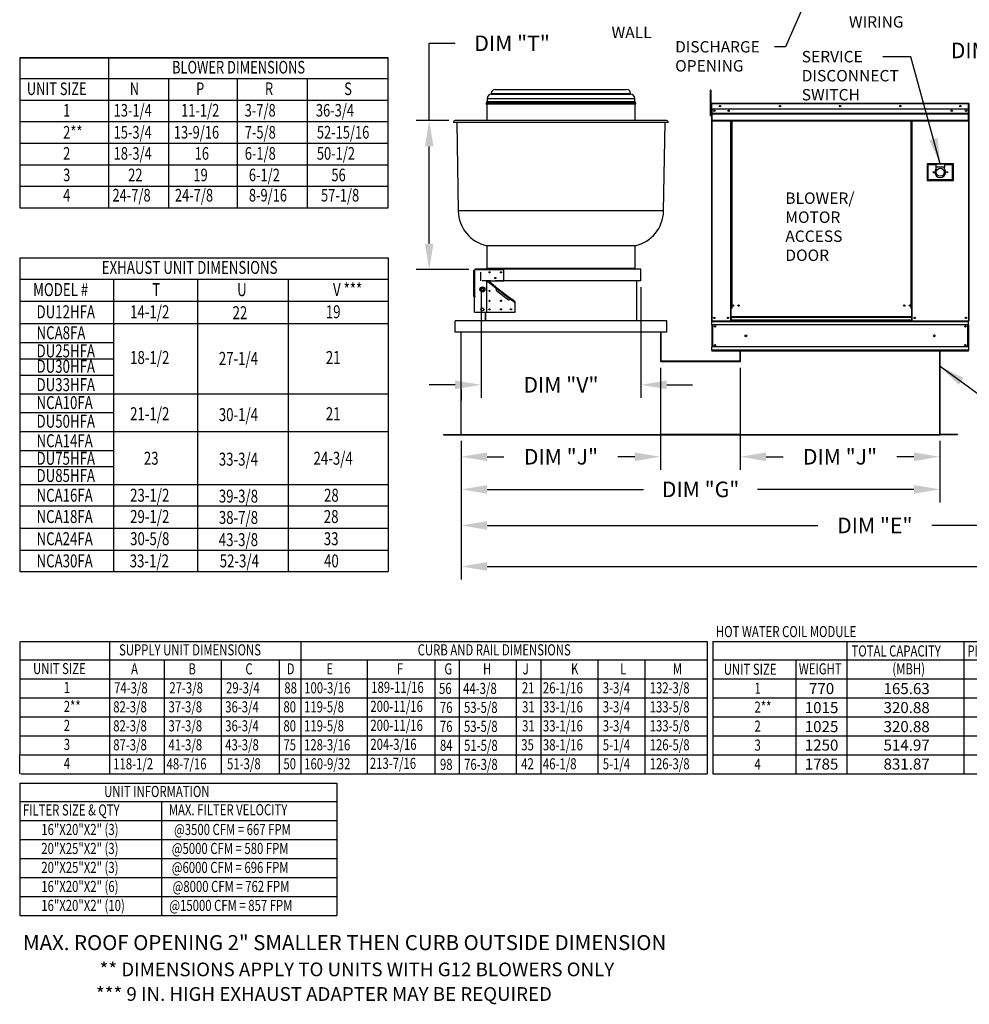
# Model space of a CAD drawing. Units: inches. Extents: x 0 to 241, y -174 to 0.
# Drawn here: x 0 to 110, y -174 to -60 of the extents above; entities that cross this region are included whole.
import ezdxf
from ezdxf.enums import TextEntityAlignment as Align

# ---------------------------------------------------------------- set-up
doc = ezdxf.new("R2010")
doc.units = ezdxf.units.IN
doc.header["$LTSCALE"] = 4
doc.header["$MEASUREMENT"] = 0
doc.linetypes.add('HIDDEN', pattern=[0.375, 0.25, -0.125])
doc.dimstyles.new('MOD', dxfattribs={"dimscale": 1.5, "dimtxt": 1.2, "dimasz": 2, "dimexe": 1, "dimexo": 0.5, "dimgap": 1, "dimtad": 0, "dimtih": 1, "dimtoh": 1, "dimdec": 4, "dimzin": 0, "dimdsep": 46, "dimtxsty": 'Standard', "dimcen": 0.09, "dimadec": 0, "dimazin": 0, "dimtfac": 1, "dimtdec": 4, "dimtix": 1, "dimtofl": 0, "dimtmove": 0, "dimatfit": 3, "dimfxl": 0, "dimtolj": 1, "dimtzin": 0, "dimarcsym": 0})

# ---------------------------------------------------------------- blocks, each defined once
blk = doc.blocks.new('*D1')
at = {"color": 0, "lineweight": -2}
for p, q in [((47.45, -71.85), (47.45, -62.9)), ((47.45, -62.9), (50.45, -62.9)), ((49.72, -71.85), (45.95, -71.85)), ((47.45, -86.09), (47.45, -74.85)), ((52.04, -89.09), (45.95, -89.09))]:
    blk.add_line(p, q, dxfattribs=at)
at = {"color": 0}
for points in [[(46.95, -74.85), (47.95, -74.85), (47.45, -71.85)], [(46.95, -86.09), (47.95, -86.09), (47.45, -89.09)]]:
    blk.add_solid(points, dxfattribs=at)
at = {"layer": 'DEFPOINTS', "color": 0}
for p in [(50.47, -71.85), (47.45, -89.09), (52.79, -89.09)]:
    blk.add_point(p, dxfattribs=at)
at = {"color": 0, "insert": (57.05, -62.9), "char_height": 1.8, "attachment_point": 5}
blk.add_mtext('\\A1;DIM "T"', dxfattribs=at)
blk = doc.blocks.new('*D2')
at = {"color": 0, "lineweight": -2}
for p, q in [((83.47, -100.5), (83.47, -112.28)), ((106.59, -108.95), (106.59, -112.28)), ((86.47, -110.78), (88.43, -110.78)), ((103.59, -110.78), (101.63, -110.78))]:
    blk.add_line(p, q, dxfattribs=at)
at = {"color": 0}
for points in [[(86.47, -110.28), (86.47, -111.28), (83.47, -110.78)], [(103.59, -110.28), (103.59, -111.28), (106.59, -110.78)]]:
    blk.add_solid(points, dxfattribs=at)
at = {"layer": 'DEFPOINTS', "color": 0}
for p in [(83.47, -99.75), (106.59, -108.2), (83.47, -110.78)]:
    blk.add_point(p, dxfattribs=at)
at = {"color": 0, "insert": (95.03, -110.78), "char_height": 1.8, "attachment_point": 5}
blk.add_mtext('\\A1;DIM "J"', dxfattribs=at)
blk = doc.blocks.new('*D3')
at = {"color": 0, "lineweight": -2}
for p, q in [((51.16, -108.95), (51.16, -116.06)), ((106.59, -108.95), (106.59, -116.06)), ((54.16, -114.56), (72.28, -114.56)), ((103.59, -114.56), (85.48, -114.56))]:
    blk.add_line(p, q, dxfattribs=at)
at = {"color": 0}
for points in [[(54.16, -114.06), (54.16, -115.06), (51.16, -114.56)], [(103.59, -114.06), (103.59, -115.06), (106.59, -114.56)]]:
    blk.add_solid(points, dxfattribs=at)
at = {"layer": 'DEFPOINTS', "color": 0}
for p in [(51.16, -108.2), (106.59, -108.2), (51.16, -114.56)]:
    blk.add_point(p, dxfattribs=at)
at = {"color": 0, "insert": (78.88, -114.56), "char_height": 1.8, "attachment_point": 5}
blk.add_mtext('\\A1;DIM "G"', dxfattribs=at)
blk = doc.blocks.new('*D4')
at = {"color": 0, "lineweight": -2}
for p, q in [((51.16, -108.95), (51.16, -120.24)), ((146.96, -109), (146.96, -120.24)), ((54.16, -118.74), (92.46, -118.74)), ((143.96, -118.74), (105.66, -118.74))]:
    blk.add_line(p, q, dxfattribs=at)
at = {"color": 0}
for points in [[(54.16, -118.24), (54.16, -119.24), (51.16, -118.74)], [(143.96, -118.24), (143.96, -119.24), (146.96, -118.74)]]:
    blk.add_solid(points, dxfattribs=at)
at = {"layer": 'DEFPOINTS', "color": 0}
for p in [(51.16, -108.2), (146.96, -108.25), (51.16, -118.74)]:
    blk.add_point(p, dxfattribs=at)
at = {"color": 0, "insert": (99.06, -118.74), "char_height": 1.8, "attachment_point": 5}
blk.add_mtext('\\A1;DIM "E"', dxfattribs=at)
blk = doc.blocks.new('*D5')
at = {"color": 0, "lineweight": -2}
for p, q in [((74.25, -100.5), (74.25, -112.28)), ((51.16, -108.95), (51.16, -112.28)), ((54.16, -110.78), (56.11, -110.78)), ((71.25, -110.78), (69.31, -110.78))]:
    blk.add_line(p, q, dxfattribs=at)
at = {"color": 0}
for points in [[(54.16, -110.28), (54.16, -111.28), (51.16, -110.78)], [(71.25, -110.28), (71.25, -111.28), (74.25, -110.78)]]:
    blk.add_solid(points, dxfattribs=at)
at = {"layer": 'DEFPOINTS', "color": 0}
for p in [(74.25, -99.75), (51.16, -108.2), (51.16, -110.78)]:
    blk.add_point(p, dxfattribs=at)
at = {"color": 0, "insert": (62.71, -110.78), "char_height": 1.8, "attachment_point": 5}
blk.add_mtext('\\A1;DIM "J"', dxfattribs=at)
blk = doc.blocks.new('*D6')
at = {"color": 0, "lineweight": -2}
for p, q in [((53.45, -91.15), (53.45, -103.95)), ((71.96, -91.15), (71.96, -103.95)), ((50.45, -102.45), (47.45, -102.45)), ((74.96, -102.45), (77.96, -102.45))]:
    blk.add_line(p, q, dxfattribs=at)
at = {"color": 0}
for points in [[(50.45, -101.95), (50.45, -102.95), (53.45, -102.45)], [(74.96, -101.95), (74.96, -102.95), (71.96, -102.45)]]:
    blk.add_solid(points, dxfattribs=at)
at = {"layer": 'DEFPOINTS', "color": 0}
for p in [(53.45, -90.4), (71.96, -90.4), (71.96, -102.45)]:
    blk.add_point(p, dxfattribs=at)
at = {"color": 0, "insert": (62.71, -102.45), "char_height": 1.8, "attachment_point": 5}
blk.add_mtext('\\A1;DIM "V"', dxfattribs=at)
blk = doc.blocks.new('*D21')
at = {"color": 0, "lineweight": -2}
for p, q in [((51.16, -108.95), (51.16, -124.98)), ((198.97, -109), (198.97, -124.98)), ((54.16, -123.48), (118.47, -123.48)), ((195.97, -123.48), (131.67, -123.48))]:
    blk.add_line(p, q, dxfattribs=at)
at = {"color": 0}
for points in [[(54.16, -122.98), (54.16, -123.98), (51.16, -123.48)], [(195.97, -122.98), (195.97, -123.98), (198.97, -123.48)]]:
    blk.add_solid(points, dxfattribs=at)
at = {"layer": 'DEFPOINTS', "color": 0}
for p in [(51.16, -108.2), (198.97, -108.25), (51.16, -123.48)]:
    blk.add_point(p, dxfattribs=at)
at = {"color": 0, "insert": (125.07, -123.48), "char_height": 1.8, "attachment_point": 5}
blk.add_mtext('\\A1;DIM "F"', dxfattribs=at)
blk = doc.blocks.new('*D25')
at = {"color": 0, "lineweight": -2}
for p, q in [((118.84, -63.73), (123.12, -63.73)), ((123.12, -63.73), (129.28, -71.61)), ((131.59, -74.73), (131.86, -74.73)), ((131.73, -74.86), (131.73, -74.59))]:
    blk.add_line(p, q, dxfattribs=at)
at = {"color": 0}
blk.add_solid([(129.68, -71.3), (128.89, -71.91), (131.13, -73.97)], dxfattribs=at)
at = {"layer": 'DEFPOINTS', "color": 0}
for p in [(131.13, -73.97), (132.32, -75.49)]:
    blk.add_point(p, dxfattribs=at)
at = {"color": 0, "insert": (112.24, -63.73), "char_height": 1.8, "attachment_point": 5}
blk.add_mtext('\\A1;DIM "T"', dxfattribs=at)

msp = doc.modelspace()

# ---------------------------------------------------------------- linework, layer by layer
at = {"color": 7}
for p, q in [((0.0182, -64.57604), (42.7053, -64.57604)), ((0.0182, -64.57604), (0.0182, -67.07145)), ((0.0182, -66.97548), (42.7053, -66.97548)), ((0.0182, -69.47089), (42.7053, -69.47089)), ((0.0182, -71.96631), (42.7053, -71.96631)), ((0.0182, -71.96631), (42.7053, -71.96631)), ((0.0182, -76.95714), (42.7053, -76.95714)), ((0.0182, -76.95714), (42.7053, -76.95714)), ((0.0182, -76.95714), (0.0182, -79.45255)), ((0.0182, -79.45255), (42.7053, -79.45255)), ((0.0182, -81.94797), (42.7053, -81.94797)), ((0.0182, -87.73197), (42.7053, -87.73197)), ((0.0182, -87.73197), (0.0182, -124.08309)), ((42.7053, -87.73197), (42.7053, -124.08309)), ((0.0182, -90.20081), (42.7053, -90.20081)), ((10.8772, -90.20081), (10.8772, -124.08309)), ((20.60836, -90.20081), (20.60836, -124.08309)), ((31.0974, -90.20081), (31.0974, -124.08309)), ((0.0182, -92.76841), (42.7053, -92.76841)), ((0.0182, -95.33601), (42.7053, -95.33601)), ((0.0182, -103.4831), (42.7053, -103.4831)), ((0.0182, -107.86105), (42.7053, -107.86105)), ((0.0182, -114.01021), (42.7053, -114.01021)), ((0.0182, -116.47905), (42.7053, -116.47905)), ((0.0182, -116.47905), (42.7053, -116.47905)), ((0.0182, -119.04665), (42.7053, -119.04665)), ((0.0182, -121.61425), (42.7053, -121.61425)), ((0.0182, -124.08309), (42.7053, -124.08309)), ((0.0182, -132.17864), (0.0182, -143.09022)), ((0.14992, -132.17864), (79.62647, -132.17864)), ((79.62647, -132.17864), (79.62647, -147.48868)), ((80.31195, -132.17864), (157.26624, -132.17864)), ((0.14992, -134.29329), (79.62647, -134.29329)), ((16.77018, -134.29329), (16.77018, -147.48868)), ((23.36788, -134.29329), (23.36788, -147.48868)), ((30.0615, -134.29329), (30.0615, -147.48868)), ((40.25394, -134.29329), (40.25394, -147.48868)), ((48.09295, -134.29329), (48.09295, -147.48868)), ((50.90905, -134.29329), (50.90905, -147.48868)), ((57.54039, -134.29329), (57.54039, -147.48868)), ((60.37512, -134.29329), (60.37512, -147.48868)), ((66.98118, -134.29329), (66.98118, -147.48868)), ((72.41042, -134.29329), (72.41042, -147.48868)), ((80.31195, -134.29329), (157.26624, -134.29329)), ((0.14992, -136.49252), (79.62647, -136.49252)), ((80.31195, -136.49252), (157.26624, -136.49252)), ((0.14992, -138.69175), (79.62647, -138.69175)), ((80.31195, -138.69175), (157.26624, -138.69175)), ((0.14992, -140.89098), (79.62647, -140.89098)), ((80.31195, -140.89098), (157.26624, -140.89098)), ((0.14992, -143.09022), (79.62647, -143.09022)), ((80.31195, -143.09022), (157.26624, -143.09022)), ((0.14992, -145.28945), (79.62647, -145.28945)), ((80.31195, -145.28945), (157.26624, -145.28945)), ((0.0182, -148.58009), (0.0182, -163.89012)), ((0.0182, -148.58009), (36.74524, -148.58009)), ((0.0182, -150.69474), (36.74524, -150.69474)), ((0.0182, -152.89397), (36.74524, -152.89397)), ((0.0182, -155.0932), (36.74524, -155.0932)), ((0.0182, -157.29243), (36.74524, -157.29243)), ((0.0182, -159.49166), (36.74524, -159.49166)), ((0.0182, -161.69089), (36.74524, -161.69089))]:
    msp.add_line(p, q, dxfattribs=at)
for p, q in [((42.7053, -64.57604), (0.0182, -64.57604)), ((0.0182, -64.57604), (0.0182, -81.94797)), ((10.30807, -64.57604), (10.30807, -81.94797)), ((42.7053, -81.94797), (42.7053, -64.57604)), ((17.2963, -81.94797), (17.2963, -67.07145)), ((25.23682, -81.94797), (25.23682, -67.07145)), ((33.34734, -81.94797), (33.34734, -67.07145)), ((0.0182, -74.46172), (42.7053, -74.46172)), ((0.0182, -79.45255), (42.7053, -79.45255)), ((0.0182, -97.55337), (10.8772, -97.55337)), ((0.0182, -99.43202), (10.8772, -99.43202)), ((0.0182, -101.34751), (10.8772, -101.34751)), ((0.0182, -105.65736), (10.8772, -105.65736)), ((0.0182, -110.04679), (10.8772, -110.04679)), ((0.0182, -111.92072), (10.8772, -111.92072)), ((10.4313, -132.17864), (10.4313, -147.48868)), ((32.58838, -132.17864), (32.58838, -147.48868)), ((80.30609, -132.17864), (80.30609, -147.48868)), ((95.87124, -147.48868), (95.87124, -132.17864)), ((109.39346, -147.48868), (109.39346, -132.17864)), ((89.95453, -147.48868), (89.95453, -134.29329)), ((0.0182, -143.09022), (0.0182, -145.28945)), ((0.0182, -147.48868), (0.0182, -145.28945)), ((0.14992, -147.48868), (79.62647, -147.48868)), ((80.31195, -147.48868), (157.26624, -147.48868)), ((36.74524, -148.58009), (36.74524, -163.89012)), ((16.44601, -150.69474), (16.44601, -163.89012)), ((0.0182, -163.89012), (36.74524, -163.89012))]:
    msp.add_line(p, q)
at = {"color": 7, "linetype": 'Continuous'}
for p, q in [((55.10051, -68.24389), (70.31016, -68.24389)), ((79.9868, -68.32655), (79.9868, -68.65719)), ((80.07608, -68.32655), (79.9868, -68.32655)), ((80.07608, -68.32655), (80.07608, -68.65719)), ((54.15817, -69.29306), (71.2525, -69.29306)), ((54.15817, -69.29306), (54.15817, -69.64913)), ((54.64403, -68.70037), (70.76664, -68.70037)), ((54.64403, -68.70037), (54.64403, -68.77519)), ((54.64403, -68.77519), (70.76664, -68.77519)), ((70.76664, -68.77519), (70.76664, -68.70037)), ((71.2525, -69.64913), (71.2525, -69.29306)), ((79.9868, -68.65719), (79.9868, -71.30235)), ((80.07608, -68.65719), (79.9868, -68.65719)), ((80.07608, -68.65719), (80.07608, -71.30235)), ((54.05722, -69.84875), (71.35345, -69.84875)), ((54.06725, -69.93017), (71.34342, -69.93017)), ((54.07551, -69.72352), (71.33516, -69.72352)), ((54.07551, -69.72352), (54.07551, -69.84875)), ((54.10858, -69.93017), (54.10858, -71.84791)), ((54.14991, -69.64913), (71.26076, -69.64913)), ((71.30209, -71.84791), (71.30209, -69.93017)), ((71.33516, -69.84875), (71.33516, -69.72352)), ((80.1422, -70.5584), (80.07608, -70.5584)), ((80.1184, -69.8938), (80.1184, -70.51079)), ((80.1422, -69.8938), (80.1184, -69.8938)), ((80.1422, -70.51079), (80.1184, -70.51079)), ((80.1422, -69.8938), (80.1422, -70.51079)), ((80.16337, -69.89711), (80.1422, -69.89711)), ((80.1422, -70.51079), (80.1422, -95.02609)), ((80.16337, -69.8495), (80.1627, -69.8495)), ((80.1627, -69.8733), (80.1627, -69.8495)), ((80.16337, -69.8733), (80.1627, -69.8733)), ((80.16337, -69.8495), (109.92666, -69.8495)), ((80.16337, -69.85452), (80.16337, -69.8495)), ((80.16337, -69.85452), (80.16337, -69.8938)), ((109.92666, -69.8938), (80.16337, -69.8938)), ((80.16337, -70.51079), (80.16337, -69.8938)), ((109.92666, -70.51079), (80.16337, -70.51079)), ((80.16601, -70.51079), (80.16601, -71.02699)), ((109.61718, -70.67215), (109.61718, -70.75812)), ((109.92402, -71.02699), (109.92402, -70.51079)), ((109.92666, -69.8495), (109.92732, -69.8495)), ((109.92666, -69.85452), (109.92666, -69.8495)), ((109.92666, -69.8938), (109.92666, -69.85452)), ((109.92666, -69.8733), (109.92732, -69.8733)), ((109.92666, -70.51079), (109.92666, -69.8938)), ((109.94782, -69.89711), (109.92666, -69.89711)), ((109.92732, -69.8733), (109.92732, -69.8495)), ((109.94782, -73.74515), (109.94782, -69.8938)), ((109.94782, -69.8938), (109.97163, -69.8938)), ((109.97163, -73.74515), (109.97163, -69.8938)), ((80.07608, -71.30235), (79.9868, -71.30235)), ((80.07608, -71.21969), (80.1422, -71.21969)), ((80.16601, -71.02699), (109.92402, -71.02699)), ((80.16601, -71.02699), (80.16601, -71.04741)), ((109.92402, -71.04741), (80.16601, -71.04741)), ((80.16601, -71.07826), (80.16601, -71.04741)), ((80.16601, -71.07826), (109.92402, -71.07826)), ((80.16601, -71.1224), (80.16601, -71.07826)), ((109.92402, -71.1224), (80.16601, -71.1224)), ((80.16601, -71.1224), (80.16601, -71.82519)), ((109.92402, -71.82519), (80.16601, -71.82519)), ((80.16601, -71.82519), (80.16601, -71.8695)), ((109.92402, -71.04741), (109.92402, -71.02699)), ((109.92402, -71.07826), (109.92402, -71.04741)), ((109.92402, -71.07826), (109.92402, -71.1224)), ((109.92402, -71.82519), (109.92402, -71.1224)), ((109.92402, -71.8695), (109.92402, -71.82519)), ((75.13447, -72.0812), (50.27619, -72.0812)), ((74.93918, -71.84791), (50.47149, -71.84791)), ((50.63744, -72.0812), (50.81608, -82.31529)), ((74.59459, -82.31529), (74.77323, -72.0812)), ((80.16601, -71.8695), (109.92402, -71.8695)), ((80.18651, -71.8695), (80.18651, -95.02609)), ((82.35223, -71.8695), (82.35223, -93.62747)), ((82.39654, -71.8695), (82.39654, -93.62747)), ((82.41704, -71.8695), (82.41704, -93.62747)), ((82.43787, -71.8695), (82.43787, -93.62747)), ((82.48218, -71.8695), (82.48218, -93.62747)), ((103.27178, -93.62747), (103.27178, -71.8695)), ((103.31609, -93.62747), (103.31609, -71.8695)), ((103.33692, -93.62747), (103.33692, -71.8695)), ((103.35742, -93.62747), (103.35742, -71.8695)), ((103.40172, -93.62747), (103.40172, -71.8695)), ((109.90352, -71.8695), (109.90352, -95.02609)), ((109.94782, -73.74515), (109.94782, -95.02609)), ((109.94782, -73.74515), (109.97163, -73.74515)), ((108.16119, -76.87338), (105.11926, -76.87338)), ((105.11926, -76.87338), (105.11926, -78.79112)), ((105.15232, -78.75805), (105.15232, -76.90644)), ((105.15232, -76.90644), (106.14426, -76.90644)), ((105.15232, -76.90644), (105.21845, -76.97257)), ((105.21845, -76.97257), (105.21845, -78.69192)), ((106.14426, -76.97257), (105.21845, -76.97257)), ((107.13619, -76.90644), (106.14426, -76.90644)), ((106.14426, -76.90644), (106.14426, -77.23709)), ((107.13619, -77.23709), (106.14426, -77.23709)), ((106.14426, -77.23709), (106.14426, -77.44665)), ((107.13619, -76.90644), (107.13619, -77.23709)), ((107.13619, -76.90644), (108.12812, -76.90644)), ((108.06199, -76.97257), (107.13619, -76.97257)), ((107.13619, -77.44665), (107.13619, -77.23709)), ((108.12812, -76.90644), (108.06199, -76.97257)), ((108.06199, -78.69192), (108.06199, -76.97257)), ((108.12812, -76.90644), (108.12812, -78.75805)), ((108.16119, -78.79112), (108.16119, -76.87338)), ((105.11926, -78.79112), (108.16119, -78.79112)), ((105.21845, -78.69192), (105.15232, -78.75805)), ((108.12812, -78.75805), (105.15232, -78.75805)), ((105.21845, -78.69192), (108.06199, -78.69192)), ((108.06199, -78.69192), (108.12812, -78.75805)), ((74.59459, -82.31529), (50.81608, -82.31529)), ((71.30209, -86.34667), (54.10858, -86.34667)), ((54.10858, -86.34667), (54.10858, -88.99183)), ((71.30209, -88.99183), (71.30209, -86.34667)), ((52.6339, -92.22884), (52.6339, -89.17038)), ((52.6339, -89.17038), (52.72384, -89.17038)), ((52.72384, -92.22884), (52.72384, -89.17038)), ((52.786, -89.17038), (52.72384, -89.17038)), ((52.786, -89.00506), (56.09244, -89.00506)), ((52.786, -89.09499), (52.786, -89.00506)), ((52.786, -89.09499), (56.09244, -89.09499)), ((52.786, -89.09499), (52.786, -89.17038)), ((71.30209, -88.99183), (54.10858, -88.99183)), ((56.09244, -89.00506), (56.09244, -89.09499)), ((71.96338, -89.07449), (56.09244, -89.07449)), ((56.09244, -90.4103), (56.09244, -89.09499)), ((71.96338, -90.39707), (71.96338, -89.07449)), ((53.4638, -91.26945), (53.49987, -91.20697)), ((53.49987, -91.20697), (53.57203, -91.20697)), ((53.57203, -91.20697), (53.65319, -91.20697)), ((53.65319, -91.20697), (53.72534, -91.20697)), ((53.72534, -91.20697), (53.76142, -91.26945)), ((54.10858, -94.04739), (54.10858, -90.4103)), ((54.10858, -90.4103), (56.09244, -90.4103)), ((54.43843, -90.57562), (54.10858, -90.57562)), ((54.43843, -90.57562), (54.37876, -90.65335)), ((54.37876, -90.65335), (54.40629, -90.67449)), ((54.40629, -90.67449), (54.42744, -90.64695)), ((54.43992, -90.63069), (54.42744, -90.64695)), ((54.42744, -90.64695), (55.1819, -91.2262)), ((54.43992, -90.63069), (54.4822, -90.57562)), ((55.10478, -91.14114), (54.43992, -90.63069)), ((55.14706, -91.08607), (54.4822, -90.57562)), ((55.14706, -91.08607), (55.10478, -91.14114)), ((55.10478, -91.14114), (55.14593, -91.1803)), ((55.14593, -91.1803), (55.1819, -91.2262)), ((55.14706, -91.08607), (57.02312, -92.52642)), ((55.14706, -91.08607), (55.1653, -91.1087)), ((55.1653, -91.1087), (55.17583, -91.14136)), ((55.17583, -91.14136), (55.18046, -91.1817)), ((55.18046, -91.1817), (55.1819, -91.2262)), ((71.96338, -90.39707), (56.09244, -90.39707)), ((71.46741, -90.39707), (71.46741, -95.02609)), ((52.72384, -92.22884), (52.6339, -92.22884)), ((52.70334, -92.26356), (52.75855, -92.26356)), ((52.70334, -94.04739), (52.70334, -92.26356)), ((52.72384, -92.22884), (52.75855, -92.22884)), ((52.75855, -92.26356), (52.75855, -92.22884)), ((53.38714, -91.40223), (53.42322, -91.33974)), ((53.42322, -91.46472), (53.38714, -91.40223)), ((53.42322, -91.33974), (53.4638, -91.26945)), ((53.4638, -91.535), (53.42322, -91.46472)), ((53.49987, -91.59749), (53.4638, -91.535)), ((53.57203, -91.59749), (53.49987, -91.59749)), ((53.65319, -91.59749), (53.57203, -91.59749)), ((53.72534, -91.59749), (53.65319, -91.59749)), ((53.76142, -91.535), (53.72534, -91.59749)), ((53.76142, -91.26945), (53.802, -91.33974)), ((53.802, -91.46472), (53.76142, -91.535)), ((53.802, -91.33974), (53.83808, -91.40223)), ((53.83808, -91.40223), (53.802, -91.46472)), ((55.1819, -91.2262), (56.91553, -92.55721)), ((55.284, -91.60806), (55.1819, -91.2262)), ((56.62236, -92.63559), (55.284, -91.60806)), ((56.91553, -92.55721), (56.62236, -92.63559)), ((56.91553, -92.55721), (56.9497, -92.54004)), ((56.91553, -92.55721), (56.95077, -92.56598)), ((56.91553, -92.55721), (57.36025, -92.89864)), ((56.9497, -92.54004), (56.98067, -92.52704)), ((56.95077, -92.56598), (56.98084, -92.5815)), ((56.98067, -92.52704), (57.00575, -92.52171)), ((56.98084, -92.5815), (57.02312, -92.52642)), ((57.37274, -92.88238), (56.98084, -92.5815)), ((57.00575, -92.52171), (57.02312, -92.52642)), ((57.41502, -92.82731), (57.02312, -92.52642)), ((57.36025, -92.89864), (57.33911, -92.92618)), ((57.33911, -92.92618), (57.36665, -92.94732)), ((57.36025, -92.89864), (57.37274, -92.88238)), ((57.36665, -92.94732), (57.41502, -92.88432)), ((57.37274, -92.88238), (57.41502, -92.82731)), ((57.41502, -94.04739), (57.41502, -92.88432)), ((52.70334, -94.04739), (54.10858, -94.04739)), ((53.94325, -94.04739), (53.94325, -95.02609)), ((53.95261, -94.04739), (53.95261, -95.02609)), ((54.10858, -94.04739), (57.41502, -94.04739)), ((82.35223, -93.62747), (82.35223, -95.02609)), ((82.39654, -93.62747), (82.35223, -93.62747)), ((82.43787, -93.67177), (82.35223, -93.67177)), ((82.43787, -93.62747), (82.39654, -93.62747)), ((82.43787, -94.59227), (82.43787, -93.62747)), ((82.48218, -93.62747), (82.43787, -93.62747)), ((103.31609, -94.59227), (82.43787, -94.59227)), ((82.43787, -94.59227), (82.43787, -94.60545)), ((82.43787, -94.60545), (103.31609, -94.60545)), ((82.43787, -94.60545), (82.43787, -94.95331)), ((103.27178, -93.62747), (103.31609, -93.62747)), ((103.31609, -93.62747), (103.31609, -94.59227)), ((103.35742, -93.62747), (103.31609, -93.62747)), ((103.40172, -93.67177), (103.31609, -93.67177)), ((103.31609, -94.60545), (103.31609, -94.59227)), ((103.31609, -94.60545), (103.31609, -94.95331)), ((103.40172, -93.62747), (103.35742, -93.62747)), ((103.40172, -95.02609), (103.40172, -93.62747)), ((50.43842, -96.34867), (50.43842, -95.02609)), ((50.43842, -95.02609), (50.44777, -95.02609)), ((74.96289, -95.02609), (50.44777, -95.02609)), ((74.96289, -95.02609), (74.97225, -95.02609)), ((74.96289, -96.34867), (74.96289, -95.02609)), ((80.1422, -95.02609), (80.18651, -95.02609)), ((80.16601, -95.02609), (80.16601, -95.11603)), ((80.16601, -95.11603), (109.92402, -95.11603)), ((80.16601, -95.52206), (80.16601, -95.11603)), ((109.92402, -95.52206), (80.16601, -95.52206)), ((80.16601, -95.52206), (80.16601, -98.04356)), ((80.18651, -95.02609), (82.35223, -95.02609)), ((80.23545, -95.52206), (80.23545, -98.04356)), ((80.25595, -95.52206), (80.25595, -98.04356)), ((82.43787, -94.98179), (82.35223, -94.98179)), ((82.43787, -95.02609), (82.35223, -95.02609)), ((103.31609, -94.95331), (82.43787, -94.95331)), ((82.43787, -95.02609), (82.43787, -94.95331)), ((82.43787, -95.02609), (103.31609, -95.02609)), ((103.31609, -94.95331), (103.31609, -95.02609)), ((103.40172, -94.98179), (103.31609, -94.98179)), ((103.40172, -95.02609), (103.31609, -95.02609)), ((103.40172, -95.02609), (109.90352, -95.02609)), ((109.83408, -98.04356), (109.83408, -95.52206)), ((109.85458, -95.52206), (109.85458, -98.04356)), ((109.90352, -95.02609), (109.94782, -95.02609)), ((109.92402, -95.11603), (109.92402, -95.02609)), ((109.92402, -95.52206), (109.92402, -95.11603)), ((109.92402, -95.52206), (109.92402, -98.04356)), ((74.96289, -96.34867), (50.43842, -96.34867)), ((51.13278, -108.19963), (51.13278, -96.34867)), ((51.13278, -108.19963), (51.13278, -96.34867)), ((51.16452, -108.19963), (51.16452, -96.34867)), ((74.24615, -96.34867), (74.24615, -99.69744)), ((74.27789, -96.34867), (74.27789, -99.69744)), ((109.92402, -98.04356), (80.16601, -98.04356)), ((80.16601, -98.44959), (80.16601, -98.04356)), ((109.92402, -98.04356), (109.92402, -98.44959)), ((109.92402, -98.44959), (80.16601, -98.44959)), ((80.16601, -98.44959), (80.16601, -98.53952)), ((109.92402, -98.53952), (80.16601, -98.53952)), ((83.47246, -99.69744), (83.47246, -98.53952)), ((83.5042, -99.69744), (83.5042, -98.53952)), ((106.58583, -108.19963), (106.58583, -98.53952)), ((106.61757, -108.19963), (106.61757, -98.53952)), ((106.61757, -108.19963), (106.61757, -98.53952)), ((109.92402, -98.53952), (109.92402, -98.44959)), ((74.24615, -99.67826), (83.5042, -99.67826)), ((74.27789, -99.69744), (74.24615, -99.69744)), ((74.29839, -99.71794), (83.45196, -99.71794)), ((74.29839, -99.71794), (74.29839, -99.74968)), ((74.29839, -99.74968), (83.45196, -99.74968)), ((83.45196, -99.71794), (83.45196, -99.74968)), ((83.47246, -99.69744), (83.5042, -99.69744)), ((49.09402, -108.22013), (51.11228, -108.22013)), ((49.09402, -108.22013), (49.09402, -108.25187)), ((49.09402, -108.25187), (51.11228, -108.25187)), ((51.11228, -108.22013), (51.11228, -108.25187)), ((51.13278, -108.19963), (74.27789, -108.19963)), ((51.16452, -108.19963), (51.13278, -108.19963)), ((51.13278, -108.19963), (51.13278, -108.22013)), ((51.13278, -108.22013), (74.27789, -108.22013)), ((51.13278, -108.22013), (51.13278, -108.25187)), ((51.13278, -108.25187), (74.27789, -108.25187)), ((83.5042, -108.19963), (74.24615, -108.19963)), ((74.24615, -108.22013), (74.24615, -108.19963)), ((74.24615, -108.22013), (83.5042, -108.22013)), ((74.24615, -108.22013), (74.24615, -108.25187)), ((74.24615, -108.25187), (83.5042, -108.25187)), ((74.27789, -108.22013), (74.27789, -108.19963)), ((74.27789, -108.22013), (74.27789, -108.25187)), ((83.47246, -108.19963), (106.61757, -108.19963)), ((83.47246, -108.19963), (83.47246, -108.22013)), ((83.47246, -108.22013), (106.61757, -108.22013)), ((83.47246, -108.22013), (83.47246, -108.25187)), ((83.47246, -108.25187), (106.61757, -108.25187)), ((83.5042, -108.19963), (83.5042, -108.22013)), ((83.5042, -108.22013), (83.5042, -108.25187)), ((106.58583, -108.19963), (106.61757, -108.19963)), ((106.61757, -108.22013), (106.61757, -108.19963)), ((106.61757, -108.22013), (106.61757, -108.25187)), ((108.65633, -108.22013), (106.63807, -108.22013)), ((106.63807, -108.22013), (106.63807, -108.25187)), ((108.65633, -108.25187), (106.63807, -108.25187)), ((108.65633, -108.22013), (108.65633, -108.25187))]:
    msp.add_line(p, q, dxfattribs=at)
at = {"color": 7, "linetype": 'HIDDEN'}
msp.add_line((53.44729, -90.39707), (53.44729, -89.07449), dxfattribs=at)
at = {"linetype": 'HIDDEN'}
msp.add_line((56.09244, -90.39707), (53.44729, -90.39707), dxfattribs=at)
at = {"linetype": 'Continuous'}
msp.add_line((51.13278, -103.00157), (51.13278, -104.28433), dxfattribs=at)
at = {"color": 7, "linetype": 'Continuous'}
for centre, radius in [((80.47285, -70.71513), 0.08266), ((80.47285, -70.71513), 0.04298), ((81.13414, -70.18014), 0.08266), ((81.13414, -70.18014), 0.04298), ((82.12607, -70.71513), 0.08266), ((82.12607, -70.71513), 0.04298), ((88.08958, -70.18014), 0.08266), ((88.08958, -70.18014), 0.04298), ((95.04501, -70.18014), 0.08266), ((95.04501, -70.18014), 0.04298), ((102.00045, -70.18014), 0.08266), ((102.00045, -70.18014), 0.04298), ((107.96396, -70.71513), 0.08266), ((107.96396, -70.71513), 0.04298), ((108.95589, -70.18014), 0.08266), ((108.95589, -70.18014), 0.04298), ((109.61718, -70.71513), 0.08266), ((109.61718, -70.71513), 0.04298), ((106.64022, -77.83225), 0.4629), ((105.84668, -77.83225), 0.05456), ((107.43377, -77.83225), 0.05456), ((54.43922, -89.41836), 0.06712), ((55.10051, -90.07965), 0.06712), ((55.7618, -89.41836), 0.06712), ((53.61261, -91.40223), 0.2968), ((53.61261, -91.40223), 0.2884), ((53.61261, -91.40223), 0.13018), ((53.61261, -91.40223), 0.12887), ((54.43922, -91.56755), 0.06712), ((54.43922, -92.72481), 0.06712), ((55.7618, -92.72481), 0.06712), ((82.62799, -93.26773), 0.08266), ((82.62799, -93.26773), 0.04298), ((83.28928, -93.26773), 0.08266), ((83.28928, -93.26773), 0.04298), ((102.46468, -93.26773), 0.08266), ((102.46468, -93.26773), 0.04298), ((103.12597, -93.26773), 0.08266), ((103.12597, -93.26773), 0.04298), ((53.61261, -93.71674), 0.16532), ((54.43922, -93.71674), 0.06712), ((55.7618, -93.71674), 0.06712), ((56.91905, -93.71674), 0.06712), ((80.47285, -94.69545), 0.08266), ((82.06589, -94.69545), 0.08266), ((103.68806, -94.69545), 0.08266), ((109.61718, -94.69545), 0.08266), ((80.47285, -94.69545), 0.04298), ((80.5446, -95.69499), 0.08266), ((80.5446, -95.69499), 0.04298), ((82.06589, -94.69545), 0.04298), ((103.68806, -94.69545), 0.04298), ((109.54543, -95.69499), 0.08266), ((109.54543, -95.69499), 0.04298), ((109.61718, -94.69545), 0.04298), ((84.13375, -96.78281), 0.10333), ((105.95628, -96.78281), 0.10333), ((80.5446, -97.87063), 0.08266), ((80.5446, -97.87063), 0.04298), ((109.54543, -97.87063), 0.08266), ((109.54543, -97.87063), 0.04298)]:
    msp.add_circle(centre, radius, dxfattribs=at)
for centre, radius, start, end in [((55.10051, -68.70037), 0.45648, 90, 180), ((70.31016, -68.70037), 0.45648, 0, 90), ((54.67709, -69.29306), 0.51892, 93.6532371, 180), ((70.73358, -69.29306), 0.51892, 0, 86.3467629), ((54.06725, -69.88884), 0.04133, 104.0362435, 270), ((54.14991, -69.72352), 0.0744, 90, 180), ((71.26076, -69.72352), 0.0744, 0, 90), ((71.34342, -69.88884), 0.04133, 270, 75.9637565), ((80.1627, -69.8938), 0.04431, 90, 180), ((80.1627, -69.8938), 0.0205, 90, 180), ((109.92732, -69.8938), 0.04431, 0, 90), ((109.92732, -69.8938), 0.0205, 0, 90), ((50.47149, -72.0463), 0.19839, 90, 190.1331686), ((74.93918, -72.0463), 0.19839, 349.8668314, 90), ((109.92732, -73.74515), 0.04431, 297.5606031, 0), ((106.64022, -77.83225), 0.62822, 142.1363536, 37.8636464), ((55.02023, -82.2419), 4.20479, 181, 257.4780917), ((70.39044, -82.2419), 4.20479, 282.5219083, 359), ((54.19124, -88.99183), 0.08266, 180, 189.2068962), ((71.21943, -88.99183), 0.08266, 270, 0), ((53.61261, -91.40223), 0.19943, 101.7403375, 138.2596625), ((53.61261, -91.40223), 0.19943, 41.7403375, 78.2596625), ((53.61261, -91.40223), 0.19943, 161.7403375, 198.2596625), ((53.61261, -91.40223), 0.19943, 221.7403375, 258.2596625), ((53.61261, -91.40223), 0.19943, 281.7403375, 318.2596625), ((53.61261, -91.40223), 0.19943, 341.7403375, 18.2596625), ((74.29839, -99.69744), 0.05224, 180, 270), ((74.29839, -99.69744), 0.0205, 180, 270), ((83.45196, -99.69744), 0.0205, 270, 0), ((83.45196, -99.69744), 0.05224, 270, 0), ((51.11228, -108.19963), 0.0205, 270, 0), ((51.11228, -108.19963), 0.05224, 270, 293.1042325), ((106.63807, -108.19963), 0.0205, 180, 270), ((106.63807, -108.19963), 0.05224, 246.8957675, 270)]:
    msp.add_arc(centre, radius, start, end, dxfattribs=at)

# ---------------------------------------------------------------- texts
at = {"linetype": 'Continuous'}
for s, height, p in [('WIRING', 1.322578, (96.06137, -61.08241)), ('WALL', 1.322578, (68.56963, -62.3054)), ('DISCHARGE', 1.314, (75.93898, -63.96467)), ('OPENING', 1.322578, (75.93898, -66.16897))]:
    msp.add_text(s, height=height, dxfattribs=at).set_placement(p)
at = {"color": 7, "linetype": 'Continuous'}
for s, height, p in [('SERVICE ', 1.322578, (90.59707, -65.11025)), ('DISCONNECT ', 1.3225781, (90.59707, -67.31455)), ('SWITCH', 1.322578, (90.59707, -69.51885)), ('BLOWER/', 1.322578, (88.6968, -81.49475)), ('MOTOR', 1.322578, (88.6968, -83.69904)), ('ACCESS', 1.322578, (88.6968, -85.90334)), ('DOOR', 1.322578, (88.6968, -88.10764))]:
    msp.add_text(s, height=height, dxfattribs=at).set_placement(p)
at = {"color": 7, "width": 0.75}
for s, height, p in [('BLOWER DIMENSIONS', 1.4588584, (17.66448, -66.39961)), ('UNIT SIZE', 1.458858, (0.84424, -68.89503)), ('N', 1.45886, (12.77085, -68.89503)), ('P', 1.45886, (20.45134, -68.89503)), ('R', 1.45886, (28.42609, -68.89503)), ('S', 1.45886, (37.6052, -68.89503)), ('1', 1.45886, (5.05048, -71.39044)), ('13-1/4', 1.458858, (10.89929, -71.39044)), ('11-1/2', 1.458858, (18.71459, -71.39044)), ('3-7/8', 1.458858, (26.07464, -71.39044)), ('36-3/4', 1.458858, (34.32649, -71.39044)), ('2**', 1.458858, (5.05048, -73.93385)), ('15-3/4', 1.458858, (10.89929, -73.93385)), ('13-9/16', 1.458858, (17.8736, -73.93385)), ('7-5/8', 1.458858, (26.08968, -73.93385)), ('52-15/16', 1.458858, (34.43886, -73.93385)), ('2', 1.45886, (5.05048, -76.38127)), ('18-3/4', 1.458858, (10.89929, -76.38127)), ('16', 1.458858, (20.29146, -76.38127)), ('6-1/8', 1.458858, (26.08968, -76.38127)), ('50-1/2', 1.458858, (34.43886, -76.38127)), ('3', 1.45886, (5.05048, -78.87669)), ('22', 1.458858, (12.58526, -78.87669)), ('19', 1.458858, (20.13781, -78.87669)), ('6-1/2', 1.458858, (26.56446, -78.87669)), ('56', 1.458858, (36.12484, -78.87669)), ('4', 1.45886, (5.05048, -81.22308)), ('24-7/8', 1.458858, (10.76813, -81.22308)), ('24-7/8', 1.458858, (18.00105, -81.22308)), ('8-9/16', 1.458858, (26.56446, -81.22308)), ('57-1/8', 1.458858, (34.92125, -81.22308)), ('EXHAUST UNIT DIMENSIONS', 1.5010573, (9.52256, -89.60829)), ('MODEL #', 1.501057, (1.5769, -92.17589)), ('T', 1.50106, (15.37441, -92.17589)), ('U', 1.50106, (25.20041, -92.17589)), ('V ***', 1.501057, (36.31021, -92.17589)), ('DU12HFA', 1.501057, (1.97127, -94.74349)), ('14-1/2', 1.501057, (12.80776, -94.74349)), ('22', 1.501057, (24.67497, -94.85076)), ('19', 1.501057, (35.47609, -94.74349)), ('NCA8FA', 1.501057, (1.97127, -97.17158)), ('DU25HFA', 1.501057, (1.97127, -99.27391)), ('18-1/2', 1.501057, (12.80776, -100.03697)), ('27-1/4', 1.501057, (23.08311, -100.14424)), ('21', 1.501057, (35.47609, -100.03697)), ('DU30HFA', 1.501057, (1.97127, -101.0583)), ('DU33HFA', 1.501057, (1.97127, -103.17886)), ('NCA10FA', 1.501057, (1.97127, -105.26101)), ('DU50HFA', 1.501057, (1.97127, -107.41843)), ('21-1/2', 1.501057, (12.80776, -106.54721)), ('30-1/4', 1.501057, (23.08311, -106.65448)), ('21', 1.501057, (35.47609, -106.54721)), ('NCA14FA', 1.501057, (1.97127, -109.6784)), ('DU75HFA', 1.501057, (1.97127, -111.71005)), ('23', 1.501057, (14.39961, -111.7028)), ('33-3/4', 1.501057, (23.08311, -111.81007)), ('24-3/4', 1.501057, (34.05113, -111.7028)), ('DU85HFA', 1.501057, (1.97127, -113.70201)), ('NCA16FA', 1.501057, (1.97127, -115.98528)), ('23-1/2', 1.501057, (12.80979, -115.98528)), ('39-3/8', 1.501057, (23.08311, -116.09255)), ('28', 1.501057, (35.26738, -115.98528)), ('NCA18FA', 1.501057, (1.97127, -118.45413)), ('29-1/2', 1.501057, (12.80979, -118.45413)), ('38-7/8', 1.501057, (23.08311, -118.5614)), ('28', 1.501057, (35.24137, -118.45413)), ('NCA24FA', 1.501057, (1.97127, -121.02172)), ('30-5/8', 1.501057, (12.80979, -121.02172)), ('43-3/8', 1.501057, (23.08311, -121.129)), ('33', 1.501057, (35.24137, -121.02172)), ('33-1/2', 1.501057, (12.76009, -123.58932)), ('52-3/4', 1.501057, (23.18513, -123.58932)), ('NCA30FA', 1.501057, (1.97127, -123.58932)), ('40', 1.501057, (35.26738, -123.58932)), ('HOT WATER COIL MODULE', 1.2857046, (80.65626, -131.66973)), ('SUPPLY UNIT DIMENSIONS', 1.2857046, (11.52724, -133.78577)), ('CURB AND RAIL DIMENSIONS', 1.2857046, (46.11369, -133.78577)), ('TOTAL CAPACITY', 1.2857046, (96.36248, -133.9152)), ('PIPE CONNECTION', 1.2857046, (109.78095, -133.9152)), ('UNIT SIZE', 1.285705, (1.56476, -135.95187, 0.00153)), ('A', 1.2857, (12.92153, -135.98501)), ('B', 1.2857, (19.56152, -135.98501)), ('C', 1.2857, (26.15921, -135.98501)), ('D', 1.2857, (30.94424, -135.98501)), ('E', 1.2857, (35.53699, -135.98501)), ('F', 1.2857, (43.70365, -135.98501)), ('G', 1.2857, (49.20489, -135.98501)), ('H', 1.2857, (53.67993, -135.98501)), ('J', 1.2857, (58.27729, -135.98501)), ('K', 1.2857, (63.87465, -135.98501)), ('L', 1.2857, (69.5606, -135.98501)), ('M', 1.2857, (75.6649, -135.98501)), ('UNIT SIZE', 1.285705, (81.56958, -136.03171, 0.00153)), ('WEIGHT', 1.285705, (90.25567, -135.98501)), ('(MBH)', 1.285705, (101.091, -135.98501)), ('74-3/8', 1.285705, (10.95019, -138.18424)), ('27-3/8', 1.285705, (17.35212, -138.18424)), ('29-3/4', 1.285705, (23.92218, -138.18424)), ('100-3/16', 1.285705, (32.97097, -138.18424)), ('189-11/16', 1.285705, (40.73093, -138.12932)), ('26-1/16', 1.285705, (60.61892, -138.18424)), ('3-3/4', 1.285705, (67.55523, -138.18424)), ('132-3/8', 1.285705, (72.98448, -138.18424)), ('1', 1.2857, (5.12173, -138.13941, 0.00153)), ('88', 1.285705, (30.6659, -138.18424)), ('56', 1.285705, (48.58475, -138.25013)), ('44-3/8', 1.285705, (51.37832, -138.25013)), ('21', 1.285705, (58.19001, -138.18424)), ('1', 1.2857, (85.12655, -138.21925, 0.00153)), ('2**', 1.285705, (5.12173, -140.33865, 0.00153)), ('82-3/8', 1.285705, (10.85076, -140.38347)), ('37-3/8', 1.285705, (17.25269, -140.38347)), ('36-3/4', 1.285705, (23.82275, -140.38347)), ('80', 1.285705, (30.56647, -140.38347)), ('119-5/8', 1.285705, (32.95327, -140.38347)), ('200-11/16', 1.285705, (40.6315, -140.32856)), ('53-5/8', 1.285705, (51.47734, -140.44936)), ('31', 1.285705, (58.20882, -140.38347)), ('33-1/16', 1.285705, (60.61892, -140.38347)), ('3-3/4', 1.285705, (67.55523, -140.38347)), ('133-5/8', 1.285705, (72.98448, -140.38347)), ('2**', 1.285705, (85.12655, -140.41848, 0.00153)), ('76', 1.285705, (48.68377, -140.44936)), ('2', 1.2857, (5.12173, -142.53788, 0.00153)), ('82-3/8', 1.285705, (10.85076, -142.5827)), ('37-3/8', 1.285705, (17.25269, -142.5827)), ('36-3/4', 1.285705, (23.82275, -142.5827)), ('80', 1.285705, (30.56647, -142.5827)), ('119-5/8', 1.285705, (32.95327, -142.5827)), ('200-11/16', 1.285705, (40.6315, -142.52779)), ('76', 1.285705, (48.68377, -142.6486)), ('53-5/8', 1.285705, (51.47734, -142.6486)), ('31', 1.285705, (58.20882, -142.5827)), ('33-1/16', 1.285705, (60.61892, -142.5827)), ('3-3/4', 1.285705, (67.55523, -142.5827)), ('133-5/8', 1.285705, (72.98448, -142.5827)), ('2', 1.2857, (85.12655, -142.61771, 0.00153)), ('3', 1.2857, (5.12173, -144.73711, 0.00153)), ('87-3/8', 1.285705, (10.85076, -144.78193)), ('41-3/8', 1.285705, (17.25269, -144.78193)), ('43-3/8', 1.285705, (23.82275, -144.78193)), ('75', 1.285705, (30.56647, -144.78193)), ('128-3/16', 1.285705, (32.95327, -144.78193)), ('204-3/16', 1.285705, (40.6315, -144.72702)), ('84', 1.285705, (48.69565, -144.84783)), ('51-5/8', 1.285705, (51.48921, -144.84783)), ('35', 1.285705, (58.10844, -144.78193)), ('38-1/16', 1.285705, (60.61892, -144.78193)), ('5-1/4', 1.285705, (67.55523, -144.78193)), ('126-5/8', 1.285705, (72.98448, -144.78193)), ('3', 1.2857, (85.12655, -144.81694, 0.00153)), ('4', 1.2857, (5.12173, -146.93634, 0.00153)), ('118-1/2', 1.285705, (10.85076, -146.98116)), ('48-7/16', 1.285705, (17.03261, -146.98116)), ('51-3/8', 1.285705, (24.03535, -146.98116)), ('50', 1.285705, (30.56647, -146.98116)), ('160-9/32', 1.285705, (32.9674, -146.98116)), ('213-7/16', 1.285705, (40.57758, -146.92625)), ('98', 1.285705, (48.69565, -147.04706)), ('76-3/8', 1.285705, (51.48921, -147.04706)), ('42', 1.285705, (58.10844, -146.98116)), ('46-1/8', 1.285705, (60.61892, -146.98116)), ('5-1/4', 1.285705, (67.55523, -146.98116)), ('126-3/8', 1.285705, (72.98448, -146.98116)), ('4', 1.2857, (85.12655, -147.01617, 0.00153)), ('UNIT INFORMATION', 1.2857046, (9.79682, -150.18722)), ('FILTER SIZE & QTY', 1.2857046, (0.39062, -152.32609)), ('MAX. FILTER VELOCITY', 1.2857046, (17.28813, -152.30187)), ('16"X20"X2" (3)', 1.2857046, (2.51986, -154.58568)), ('@3500 CFM = 667 FPM', 1.2857046, (17.89605, -154.58568)), ('20"X25"X2" (3)', 1.2857046, (2.51986, -156.78492)), ('@5000 CFM = 580 FPM', 1.2857046, (17.63213, -156.78492)), ('20"X25"X2" (3)', 1.2857046, (2.51986, -158.98415)), ('@6000 CFM = 696 FPM', 1.2857046, (17.63213, -158.98415)), ('16"X20"X2" (6)', 1.2857046, (2.51986, -161.18338)), ('@8000 CFM = 762 FPM', 1.2857046, (17.72577, -161.18338)), ('16"X20"X2" (10)', 1.2857046, (2.51986, -163.38261)), ('@15000 CFM = 857 FPM', 1.2857046, (17.34588, -163.38261))]:
    msp.add_text(s, height=height, dxfattribs=at).set_placement(p)
for s, p in [('770', (92.89521, -138.27288)), ('165.63', (102.7474, -138.27288)), ('1015', (92.89521, -140.47293)), ('320.88', (102.7474, -140.47293)), ('1025', (92.89521, -142.67216)), ('320.88', (102.7474, -142.67216)), ('1250', (92.89521, -144.81409)), ('514.97', (102.7474, -144.81409)), ('1785', (92.89521, -147.01332)), ('831.87', (102.7474, -147.01332))]:
    msp.add_text(s, height=1.285156).set_placement(p, align=Align.CENTER)
msp.add_text('MAX. ROOF OPENING 2" SMALLER THEN CURB OUTSIDE DIMENSION', height=1.7358838).set_placement((0.40397, -167.91512))
for s, p in [('** DIMENSIONS APPLY TO UNITS WITH G12 BLOWERS ONLY', (39.07756, -170.14773)), ('*** 9 IN. HIGH EXHAUST ADAPTER MAY BE REQUIRED', (35.25784, -172.99635))]:
    msp.add_text(s, height=1.59).set_placement(p, align=Align.MIDDLE_CENTER)

# ---------------------------------------------------------------- dimensions: what is measured, and where the dimension line sits
dim = msp.add_linear_dim(base=(47.45469, -89.09499), p1=(50.47149, -71.84791), p2=(52.786, -89.09499), angle=90, text='DIM "T"', dimstyle='MOD')
dim.commit()
dim.dimension.update_dxf_attribs({"geometry": '*D1', "text_midpoint": (57.05469, -62.89542), "dimtype": 160})
dim = msp.add_diameter_dim_2p(p1=(132.32076, -75.48902), p2=(131.13199, -73.96953), text='DIM "T"', dimstyle='MOD')
dim.commit()
dim.dimension.update_dxf_attribs({"geometry": '*D25', "text_midpoint": (112.24364, -63.72686), "dimtype": 163})
dim = msp.add_linear_dim(base=(71.96338, -102.44949), p1=(53.44729, -90.39707), p2=(71.96338, -90.39707), text='DIM "V"', dimstyle='MOD')
dim.commit()
dim.dimension.update_dxf_attribs({"geometry": '*D6', "text_midpoint": (62.70533, -102.44949), "dimtype": 160})
for base, p1, p2, text, picture, middle in [((51.16452, -110.77795), (74.24615, -99.74968), (51.16452, -108.19963), 'DIM "J"', '*D5', (62.70533, -110.77795)), ((83.47246, -110.77795), (106.58583, -108.19963), (83.47246, -99.74968), 'DIM "J"', '*D2', (95.02914, -110.77795)), ((51.16452, -114.56356), (106.58583, -108.19963), (51.16452, -108.19963), 'DIM "G"', '*D3', (78.87517, -114.56356)), ((51.16452, -118.73873), (146.9626, -108.25187), (51.16452, -108.19963), 'DIM "E"', '*D4', (99.06356, -118.73873)), ((51.16452, -123.47656), (198.97424, -108.25187), (51.16452, -108.19963), 'DIM "F"', '*D21', (125.06938, -123.47656))]:
    dim = msp.add_linear_dim(base=base, p1=p1, p2=p2, text=text, dimstyle='MOD')
    dim.commit()
    dim.dimension.update_dxf_attribs({"geometry": picture, "text_midpoint": middle})

# ---------------------------------------------------------------- leaders
for points in [[(97.44192, -43.17176), (88.73264, -63.31737), (87.44314, -63.31737)], [(106.64022, -76.87338), (103.23358, -64.4506), (100.00599, -64.4506)], [(106.61757, -100.30892), (112.20215, -104.32859), (114.04863, -104.32859)]]:
    msp.add_leader(points, dimstyle='MOD')

doc.saveas('drawing.dxf')
